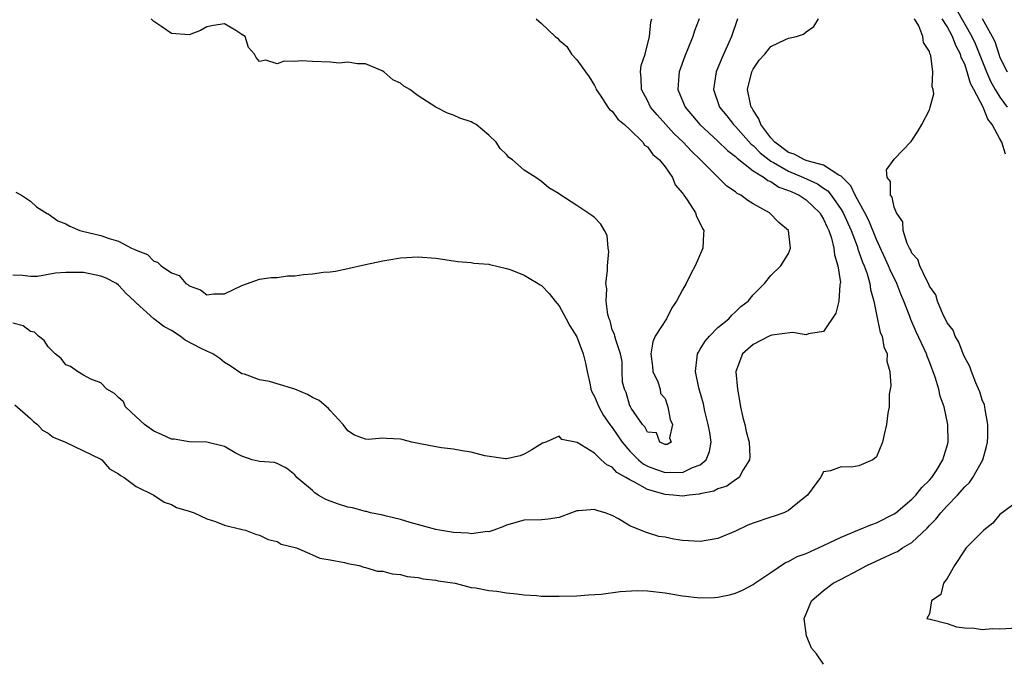
# Model space of a CAD drawing. Units: inches. Extents: x 2547000 to 2550000, y 1548000 to 1551000.
# Drawn here: x 2548964 to 2549075, y 1548162 to 1548235 of the extents above; entities that cross this region are included whole.
import ezdxf

# ---------------------------------------------------------------- set-up
doc = ezdxf.new("R2010")
doc.units = ezdxf.units.IN
doc.header["$MEASUREMENT"] = 0
doc.layers.add('LD25471548_2ft', color=134, linetype='Continuous')

msp = doc.modelspace()

# ---------------------------------------------------------------- linework, layer by layer
at = {"layer": 'LD25471548_2ft'}
for points, elevation in [([(2549070.07, 1548236.07), (2549071.83, 1548233), (2549072.19, 1548232.19), (2549073.46, 1548229), (2549073.94, 1548227.94), (2549074.46, 1548227), (2549075, 1548226.12), (2549075.83, 1548225)], 7510), ([(2549045.22, 1548235), (2549044.53, 1548233), (2549043.45, 1548230.55), (2549042.81, 1548229), (2549042.49, 1548227), (2549043.19, 1548225), (2549044, 1548224), (2549044.78, 1548223), (2549045, 1548222.8), (2549046.79, 1548220.79), (2549047, 1548220.63), (2549047.8, 1548219.8), (2549048.8, 1548219), (2549049, 1548218.86), (2549049.29, 1548218.71), (2549051, 1548217.72), (2549052.72, 1548217), (2549054.29, 1548216.29), (2549055, 1548215.78), (2549055.48, 1548215.48), (2549055.85, 1548215), (2549057, 1548213.39), (2549057.23, 1548213), (2549058.12, 1548211), (2549058.79, 1548209.21), (2549058.88, 1548208.88), (2549059, 1548208.59), (2549059.4, 1548207.4), (2549059.58, 1548207), (2549059.93, 1548206.07), (2549060.24, 1548205), (2549060.32, 1548204.32), (2549060.71, 1548203), (2549061, 1548201.48), (2549061.43, 1548199.43), (2549061.62, 1548199), (2549061.81, 1548197.81), (2549062.19, 1548197), (2549062.17, 1548196.17), (2549062.5, 1548195), (2549062.62, 1548193.38), (2549062.44, 1548192.44), (2549062.42, 1548191), (2549062.29, 1548190.29), (2549062.12, 1548189), (2549061.85, 1548187.85), (2549061.67, 1548187), (2549061, 1548185.35), (2549060.57, 1548185), (2549059, 1548184.31), (2549058.17, 1548184.17), (2549057, 1548184.21), (2549055.76, 1548183.76), (2549055, 1548183.63), (2549054.64, 1548183), (2549053.69, 1548181.69), (2549053.17, 1548181), (2549052.43, 1548180.43), (2549051, 1548179.25), (2549050.49, 1548179), (2549049.39, 1548178.61), (2549049, 1548178.51), (2549047, 1548177.82), (2549046.41, 1548177.59), (2549045, 1548176.91), (2549043, 1548176.06), (2549041.9, 1548175.9), (2549041, 1548175.72), (2549039, 1548175.85), (2549037.99, 1548175.99), (2549037, 1548176.23), (2549036.31, 1548176.31), (2549035, 1548176.73), (2549034.78, 1548176.78), (2549033, 1548177.52), (2549031.71, 1548178.29), (2549031, 1548178.69), (2549030.2, 1548179), (2549029.26, 1548179.26), (2549029, 1548179.38), (2549027.2, 1548179.2), (2549027, 1548179.2), (2549026.37, 1548179), (2549025, 1548178.47), (2549023.73, 1548178.27), (2549023, 1548178.18), (2549021, 1548178.14), (2549019, 1548177.6), (2549018.6, 1548177.4), (2549017.58, 1548177), (2549017, 1548176.84), (2549016.85, 1548176.85), (2549015, 1548176.61), (2549014.66, 1548176.66), (2549013, 1548176.74), (2549011.43, 1548177), (2549011, 1548177.09), (2549008.1, 1548177.9), (2549007, 1548178.24), (2549005.41, 1548178.59), (2549005, 1548178.71), (2549003.58, 1548179), (2549003.13, 1548179.13), (2549003, 1548179.13), (2549001.55, 1548179.55), (2549001, 1548179.63), (2548999.97, 1548179.97), (2548999, 1548180.31), (2548998.51, 1548180.51), (2548997.64, 1548181), (2548997.27, 1548181.27), (2548997, 1548181.52), (2548995.22, 1548183), (2548995, 1548183.31), (2548994.05, 1548184.05), (2548993, 1548184.59), (2548992.68, 1548184.68), (2548991, 1548184.81), (2548990.85, 1548184.85), (2548990.16, 1548185), (2548989, 1548185.42), (2548988.21, 1548185.79), (2548987, 1548186.51), (2548985.03, 1548187), (2548983, 1548187.04), (2548981.32, 1548187.32), (2548981, 1548187.33), (2548979.88, 1548187.88), (2548979, 1548188.23), (2548977.93, 1548189), (2548977, 1548189.88), (2548975.79, 1548191), (2548975.56, 1548191.56), (2548975, 1548192.06), (2548974.52, 1548192.52), (2548973.67, 1548193), (2548973, 1548193.72), (2548971.85, 1548194.15), (2548971, 1548194.59), (2548970.32, 1548195), (2548969.56, 1548195.56), (2548969, 1548195.78), (2548968.47, 1548196.47), (2548967.8, 1548197), (2548967, 1548197.81), (2548966.54, 1548198.54), (2548965.91, 1548199), (2548965.47, 1548199.47), (2548965, 1548199.53), (2548964.17, 1548200.18), (2548963, 1548200.49)], 7502), ([(2549040.89, 1548235), (2549040.35, 1548233.65), (2549040.15, 1548233), (2549039.6, 1548231.6), (2549039.25, 1548230.75), (2549038.6, 1548229), (2549038.58, 1548228.58), (2549038.44, 1548227), (2549039.29, 1548225), (2549040.96, 1548223), (2549043, 1548221.13), (2549044.08, 1548220.08), (2549045, 1548219.39), (2549045.19, 1548219.19), (2549047, 1548217.78), (2549048.24, 1548217), (2549048.66, 1548216.66), (2549049, 1548216.54), (2549049.93, 1548215.93), (2549051, 1548215.55), (2549051.37, 1548215.37), (2549052.22, 1548215), (2549053, 1548214.48), (2549053.77, 1548213.77), (2549054.57, 1548213), (2549054.72, 1548212.72), (2549055, 1548212.29), (2549055.39, 1548211.39), (2549055.59, 1548211), (2549055.89, 1548210.11), (2549056.16, 1548209), (2549056.23, 1548208.23), (2549056.61, 1548207), (2549056.9, 1548205.1), (2549056.89, 1548205), (2549056.85, 1548204.85), (2549056.72, 1548203), (2549056.38, 1548201.62), (2549055, 1548199.54), (2549053.28, 1548199.28), (2549053, 1548199.16), (2549051.45, 1548199.45), (2549049.12, 1548199.12), (2549049, 1548199.09), (2549048.82, 1548199), (2549047, 1548198.08), (2549045.78, 1548197), (2549045.04, 1548195), (2549045.04, 1548194.96), (2549045.22, 1548193), (2549045.48, 1548191.48), (2549045.58, 1548191), (2549045.81, 1548189.81), (2549046.06, 1548189), (2549046.22, 1548188.22), (2549046.54, 1548187), (2549046.62, 1548185.38), (2549046.6, 1548185), (2549045.86, 1548183.86), (2549045.42, 1548183), (2549045, 1548182.73), (2549044, 1548182), (2549043, 1548181.72), (2549042.55, 1548181.45), (2549041, 1548181.15), (2549040.89, 1548181.11), (2549039.75, 1548181), (2549039, 1548180.88), (2549037.93, 1548181), (2549037, 1548181.06), (2549035, 1548181.63), (2549033.53, 1548182.47), (2549033, 1548182.71), (2549032.54, 1548183), (2549031.54, 1548183.54), (2549031, 1548184.16), (2549030.41, 1548184.41), (2549029.77, 1548185), (2549029, 1548185.75), (2549027.04, 1548186.96), (2549025.31, 1548187.31), (2549025, 1548187.67), (2549023.47, 1548187), (2549023.11, 1548186.89), (2549021.88, 1548186.12), (2549021, 1548185.64), (2549020.56, 1548185.44), (2549019, 1548185.11), (2549018.9, 1548185.1), (2549016.55, 1548185.45), (2549015, 1548185.87), (2549013.99, 1548186.01), (2549013, 1548186.19), (2549011.65, 1548186.35), (2549011, 1548186.45), (2549009.21, 1548186.79), (2549008.28, 1548187), (2549007.27, 1548187.27), (2549007, 1548187.32), (2549005.41, 1548187.41), (2549005, 1548187.46), (2549003.31, 1548187.3), (2549003, 1548187.35), (2549001.78, 1548187.78), (2549001, 1548188.29), (2549000.49, 1548189), (2548999, 1548190.59), (2548998.82, 1548190.82), (2548997.74, 1548191.74), (2548997, 1548192.06), (2548996.42, 1548192.42), (2548995, 1548192.99), (2548993, 1548193.61), (2548992.14, 1548193.86), (2548991, 1548194.06), (2548989.3, 1548194.7), (2548989, 1548194.76), (2548987.66, 1548195.66), (2548987, 1548196.03), (2548986.47, 1548196.47), (2548985.7, 1548197), (2548985, 1548197.31), (2548984.38, 1548197.62), (2548982.57, 1548198.57), (2548982, 1548199), (2548981, 1548199.66), (2548980.12, 1548200.12), (2548979, 1548201), (2548977, 1548202.8), (2548976.82, 1548203), (2548975.87, 1548203.87), (2548975, 1548204.8), (2548974.75, 1548205), (2548973.6, 1548205.6), (2548973, 1548205.83), (2548971, 1548206.22), (2548969.76, 1548206.24), (2548969, 1548206.22), (2548967.85, 1548206.15), (2548965.8, 1548205.8), (2548965, 1548205.77), (2548964.11, 1548205.89), (2548963, 1548205.92)], 7500), ([(2548963.23, 1548191.23), (2548965, 1548189.69), (2548965.33, 1548189.33), (2548965.79, 1548189), (2548966.37, 1548188.37), (2548967, 1548188.02), (2548967.58, 1548187.58), (2548968.97, 1548187), (2548973, 1548185.07), (2548973.1, 1548185), (2548973.98, 1548183.97), (2548975, 1548183.42), (2548975.2, 1548183.2), (2548975.62, 1548183), (2548977, 1548181.96), (2548979.01, 1548181), (2548980.18, 1548180.18), (2548981, 1548179.93), (2548981.58, 1548179.58), (2548983, 1548179.18), (2548983.12, 1548179.12), (2548983.57, 1548179), (2548985, 1548178.3), (2548985.99, 1548178.01), (2548987, 1548177.58), (2548988.87, 1548177.13), (2548989, 1548177.08), (2548989.4, 1548177), (2548990.55, 1548176.55), (2548991, 1548176.45), (2548991.96, 1548175.96), (2548993, 1548175.74), (2548993.44, 1548175.44), (2548995.2, 1548175), (2548997, 1548174.21), (2548997.85, 1548173.85), (2548999, 1548173.66), (2549000.64, 1548173.36), (2549001, 1548173.24), (2549002.3, 1548173), (2549002.81, 1548172.81), (2549003, 1548172.8), (2549004.38, 1548172.38), (2549005, 1548172.35), (2549006.05, 1548172.05), (2549007, 1548171.99), (2549007.76, 1548171.76), (2549009, 1548171.65), (2549009.51, 1548171.51), (2549011, 1548171.33), (2549011.27, 1548171.27), (2549013.18, 1548171), (2549015, 1548170.52), (2549015.53, 1548170.47), (2549017, 1548170.17), (2549017.91, 1548170.09), (2549019, 1548169.9), (2549020.2, 1548169.8), (2549021, 1548169.67), (2549022.4, 1548169.6), (2549023, 1548169.54), (2549025, 1548169.52), (2549027, 1548169.57), (2549028.32, 1548169.68), (2549029.77, 1548169.77), (2549031.92, 1548170.08), (2549033.84, 1548170.16), (2549035, 1548170.14), (2549037, 1548169.92), (2549039, 1548169.57), (2549041, 1548169.34), (2549042.6, 1548169.4), (2549043, 1548169.43), (2549044.31, 1548169.69), (2549045, 1548169.87), (2549045.79, 1548170.21), (2549047, 1548170.84), (2549047.2, 1548171), (2549049, 1548172.2), (2549050.66, 1548173.34), (2549051, 1548173.46), (2549051.98, 1548174.02), (2549053, 1548174.39), (2549055, 1548175.28), (2549057, 1548176.22), (2549058.89, 1548177), (2549060.37, 1548177.63), (2549061, 1548177.85), (2549063, 1548178.86), (2549063.18, 1548179), (2549065, 1548180.52), (2549065.47, 1548181), (2549066.14, 1548181.86), (2549067, 1548182.7), (2549067.27, 1548183), (2549067.79, 1548183.79), (2549068.53, 1548185), (2549068.62, 1548185.38), (2549069, 1548186.58), (2549069.11, 1548187), (2549069.09, 1548189), (2549068.67, 1548191), (2549068.22, 1548192.22), (2549068.05, 1548193), (2549067.65, 1548194.35), (2549067, 1548196.1), (2549066.74, 1548196.74), (2549066.67, 1548197), (2549066.41, 1548197.59), (2549065.51, 1548199.51), (2549064.88, 1548200.89), (2549064.77, 1548201.23), (2549064.08, 1548203), (2549063.76, 1548203.76), (2549063.29, 1548205), (2549062.54, 1548206.54), (2549062.36, 1548207), (2549061, 1548209.96), (2549060.13, 1548212.13), (2549059.68, 1548213), (2549058.57, 1548215), (2549058.08, 1548216.08), (2549057.13, 1548217), (2549057, 1548217.15), (2549056.73, 1548217.27), (2549055, 1548218.4), (2549053.11, 1548218.89), (2549052.84, 1548219), (2549051.65, 1548219.65), (2549051, 1548219.85), (2549049.45, 1548221), (2549049, 1548221.51), (2549047.87, 1548223), (2549047.65, 1548223.65), (2549047, 1548224.63), (2549046.87, 1548224.87), (2549046.77, 1548225), (2549046.69, 1548225.31), (2549046.36, 1548227), (2549046.85, 1548229), (2549047, 1548229.3), (2549047.7, 1548230.3), (2549048.31, 1548231), (2549049, 1548231.86), (2549050.67, 1548232.67), (2549051, 1548232.81), (2549051.93, 1548233), (2549052.73, 1548233.27), (2549053, 1548233.51), (2549053.87, 1548234.13), (2549054.4, 1548235)], 7504), ([(2548963.35, 1548215.35), (2548964, 1548215), (2548965, 1548214.31), (2548965.67, 1548213.67), (2548966.91, 1548212.91), (2548967, 1548212.87), (2548968.11, 1548212.11), (2548969, 1548211.74), (2548969.48, 1548211.48), (2548970.61, 1548211), (2548970.91, 1548210.91), (2548973, 1548210.43), (2548973.92, 1548210.08), (2548975, 1548209.78), (2548976.46, 1548209), (2548976.86, 1548208.86), (2548977, 1548208.75), (2548978.28, 1548208.28), (2548979, 1548207.53), (2548979.42, 1548207.42), (2548979.83, 1548207), (2548981, 1548206.2), (2548981.89, 1548205.89), (2548982.64, 1548205), (2548982.87, 1548204.87), (2548983, 1548204.71), (2548984.28, 1548204.28), (2548985, 1548203.69), (2548985.81, 1548203.81), (2548987, 1548203.82), (2548989, 1548204.77), (2548991, 1548205.47), (2548992.33, 1548205.67), (2548993, 1548205.65), (2548994.16, 1548205.84), (2548995, 1548205.85), (2548995.99, 1548206.01), (2548997, 1548206.1), (2548998.26, 1548206.26), (2548999, 1548206.32), (2548999.6, 1548206.4), (2549001, 1548206.68), (2549003, 1548207.14), (2549005, 1548207.54), (2549005.66, 1548207.66), (2549007, 1548207.88), (2549009, 1548208.03), (2549011, 1548207.85), (2549011.75, 1548207.75), (2549013, 1548207.54), (2549013.48, 1548207.48), (2549015, 1548207.37), (2549015.3, 1548207.3), (2549017, 1548207.18), (2549017.13, 1548207.13), (2549019, 1548206.7), (2549019.43, 1548206.57), (2549021, 1548205.95), (2549021.59, 1548205.59), (2549022.61, 1548205), (2549022.84, 1548204.84), (2549023, 1548204.76), (2549023.85, 1548203.85), (2549024.54, 1548203), (2549025, 1548202.47), (2549025.8, 1548201), (2549026.2, 1548200.2), (2549027, 1548198.95), (2549027.73, 1548197), (2549027.97, 1548195.97), (2549028.16, 1548195), (2549028.5, 1548193.5), (2549028.6, 1548193), (2549028.7, 1548192.7), (2549029, 1548192.16), (2549029.48, 1548191), (2549030.03, 1548190.03), (2549030.74, 1548189), (2549030.84, 1548188.84), (2549031, 1548188.67), (2549032.12, 1548187), (2549033, 1548185.99), (2549033.98, 1548185), (2549034.53, 1548184.53), (2549035, 1548184.28), (2549035.92, 1548183.92), (2549037, 1548183.55), (2549037.59, 1548183.59), (2549039, 1548183.57), (2549040.13, 1548184.13), (2549041, 1548184.43), (2549041.68, 1548185), (2549042.06, 1548185.94), (2549042.24, 1548187), (2549042.09, 1548188.09), (2549041.91, 1548189), (2549041.5, 1548190.5), (2549041.35, 1548191.35), (2549040.85, 1548193.15), (2549040.45, 1548195), (2549040.66, 1548196.66), (2549040.67, 1548197), (2549040.78, 1548197.22), (2549041, 1548197.53), (2549041.56, 1548198.44), (2549042.03, 1548199), (2549043, 1548199.98), (2549044.24, 1548201), (2549044.59, 1548201.41), (2549045, 1548201.78), (2549045.62, 1548202.38), (2549046.44, 1548203), (2549047, 1548203.69), (2549048.29, 1548205), (2549049, 1548205.9), (2549050.13, 1548207), (2549051, 1548208.4), (2549051.25, 1548209), (2549051.01, 1548211), (2549049.9, 1548211.9), (2549048.85, 1548213), (2549047, 1548214.01), (2549046.39, 1548214.39), (2549045.62, 1548215), (2549045.2, 1548215.2), (2549045, 1548215.38), (2549044.03, 1548216.03), (2549043, 1548217.04), (2549041.04, 1548219), (2549039.99, 1548219.99), (2549039.07, 1548221), (2549038.01, 1548222.01), (2549037.09, 1548223), (2549036.1, 1548224.11), (2549035.36, 1548225), (2549035, 1548225.73), (2549034.32, 1548227), (2549034.31, 1548228.31), (2549034.23, 1548229), (2549034.31, 1548229.69), (2549034.73, 1548231), (2549035.23, 1548233), (2549035.38, 1548234.62), (2549035.5, 1548235)], 7498), ([(2549022.38, 1548235), (2549023, 1548234.48), (2549024.53, 1548233), (2549024.81, 1548232.81), (2549025, 1548232.58), (2549025.85, 1548231.85), (2549026.4, 1548231), (2549027, 1548230.36), (2549027.96, 1548229), (2549028.41, 1548228.41), (2549029, 1548227.43), (2549029.14, 1548227.14), (2549029.19, 1548227), (2549029.65, 1548226.35), (2549030.53, 1548225), (2549030.71, 1548224.71), (2549031, 1548224.53), (2549031.63, 1548223.63), (2549032.42, 1548223), (2549033, 1548222.46), (2549034.48, 1548221), (2549034.66, 1548220.66), (2549035, 1548220.48), (2549035.61, 1548219.61), (2549036.38, 1548219), (2549037, 1548218.22), (2549037.86, 1548217), (2549038.17, 1548216.17), (2549039, 1548215.22), (2549039.08, 1548215.08), (2549039.15, 1548215), (2549039.52, 1548214.48), (2549040.46, 1548213), (2549040.59, 1548212.59), (2549041, 1548211.78), (2549041.24, 1548211.24), (2549041.39, 1548211), (2549041.38, 1548210.62), (2549041.28, 1548209), (2549040.43, 1548207), (2549039.92, 1548206.08), (2549039.39, 1548205), (2549039, 1548204.26), (2549038.32, 1548203), (2549037.76, 1548202.24), (2549037.15, 1548201), (2549035.89, 1548199), (2549035.62, 1548198.38), (2549035.38, 1548197), (2549035.57, 1548195.57), (2549035.63, 1548195), (2549036.17, 1548193.83), (2549036.46, 1548193), (2549036.5, 1548192.5), (2549037, 1548191.96), (2549037.23, 1548191.23), (2549037.33, 1548191), (2549037.57, 1548189.57), (2549037.86, 1548189), (2549037.5, 1548187.5), (2549037.69, 1548187), (2549037.25, 1548186.75), (2549037, 1548186.72), (2549036.41, 1548187), (2549036.04, 1548188.04), (2549035, 1548188.13), (2549034.72, 1548188.72), (2549034.44, 1548189), (2549033.14, 1548190.86), (2549033.08, 1548191), (2549033.08, 1548191.08), (2549033, 1548191.13), (2549032.61, 1548192.61), (2549032.39, 1548193), (2549032.19, 1548193.81), (2549032.13, 1548195), (2549032.14, 1548196.14), (2549031.95, 1548197), (2549031.4, 1548198.6), (2549031.32, 1548199), (2549031.25, 1548199.25), (2549031, 1548199.73), (2549030.77, 1548200.77), (2549030.66, 1548201), (2549030.52, 1548201.48), (2549030.32, 1548203), (2549030.38, 1548204.38), (2549030.3, 1548205), (2549030.48, 1548206.48), (2549030.47, 1548207), (2549030.61, 1548208.61), (2549030.55, 1548209), (2549030.42, 1548210.42), (2549030.12, 1548211), (2549029.73, 1548211.73), (2549029, 1548212.49), (2549028.71, 1548212.71), (2549028.25, 1548213), (2549027, 1548213.83), (2549025.07, 1548215.07), (2549025, 1548215.14), (2549023.83, 1548215.83), (2549023, 1548216.57), (2549022.34, 1548217), (2549021, 1548217.83), (2549019.7, 1548219), (2549019.27, 1548219.27), (2549019, 1548219.61), (2549018.31, 1548220.31), (2549017.84, 1548221), (2549017, 1548221.79), (2549015.57, 1548223), (2549015.2, 1548223.2), (2549015, 1548223.33), (2549013.72, 1548223.72), (2549013, 1548224.07), (2549012.3, 1548224.3), (2549011, 1548225), (2549009, 1548226.27), (2549008.05, 1548227), (2549007.37, 1548227.36), (2549007, 1548227.7), (2549006.1, 1548228.1), (2549005.08, 1548229), (2549004.89, 1548229.11), (2549003, 1548229.91), (2549002.11, 1548229.89), (2549001, 1548230.08), (2549000.01, 1548229.99), (2548999, 1548230.07), (2548997, 1548230.15), (2548995.76, 1548230.24), (2548995, 1548230.15), (2548993.8, 1548230.2), (2548993, 1548229.89), (2548991.7, 1548230.3), (2548991, 1548230.18), (2548990.62, 1548230.62), (2548990.43, 1548231), (2548989.75, 1548231.75), (2548989.35, 1548233), (2548989, 1548233.24), (2548988.31, 1548233.69), (2548987, 1548234.43), (2548985.75, 1548234.25), (2548985, 1548234.1), (2548984.31, 1548233.69), (2548983, 1548233.17), (2548981, 1548233.32), (2548979.91, 1548234.09), (2548979, 1548234.68), (2548978.7, 1548235)], 7496), ([(2549055, 1548161.81), (2549054.17, 1548163), (2549053.62, 1548163.62), (2549053.05, 1548165.05), (2549052.79, 1548167), (2549053, 1548167.53), (2549053.63, 1548169), (2549055, 1548170.18), (2549056.09, 1548171), (2549057, 1548171.46), (2549059, 1548172.51), (2549059.88, 1548173), (2549062, 1548174), (2549063, 1548174.45), (2549063.39, 1548174.61), (2549063.95, 1548175), (2549065, 1548175.63), (2549066.74, 1548177.26), (2549067, 1548177.54), (2549067.72, 1548178.28), (2549068.28, 1548179), (2549069, 1548179.78), (2549070.18, 1548181), (2549071, 1548181.92), (2549071.56, 1548182.44), (2549071.93, 1548183), (2549073.06, 1548185), (2549073.48, 1548186.52), (2549073.59, 1548187), (2549073.63, 1548187.63), (2549073.63, 1548189), (2549073.31, 1548190.69), (2549073.28, 1548191), (2549073.24, 1548191.24), (2549073, 1548191.79), (2549072.72, 1548192.72), (2549072.26, 1548193.74), (2549071.77, 1548195), (2549071.59, 1548195.59), (2549071, 1548196.58), (2549070.83, 1548197), (2549070.34, 1548198.34), (2549069.91, 1548199), (2549069.68, 1548199.68), (2549069, 1548200.53), (2549068.86, 1548200.86), (2549068.55, 1548201.45), (2549067.91, 1548203), (2549067.71, 1548203.71), (2549067, 1548204.69), (2549066.92, 1548204.92), (2549066.69, 1548205.31), (2549065.9, 1548207), (2549065.7, 1548207.7), (2549065, 1548208.44), (2549064.84, 1548208.84), (2549064.74, 1548209), (2549064.49, 1548209.51), (2549064.02, 1548211), (2549063.97, 1548211.97), (2549063.25, 1548213), (2549063, 1548213.63), (2549062.78, 1548214.78), (2549062.59, 1548215), (2549062.57, 1548216.57), (2549062.2, 1548217), (2549062.14, 1548217.86), (2549063, 1548219.08), (2549064.91, 1548221.09), (2549065.71, 1548222.29), (2549066.13, 1548223), (2549067, 1548224.68), (2549067.1, 1548225), (2549067.49, 1548226.51), (2549067.42, 1548227), (2549067.3, 1548227.3), (2549067.38, 1548229), (2549067.15, 1548230.85), (2549067.1, 1548231), (2549067.06, 1548231.06), (2549067, 1548231.28), (2549066.32, 1548232.32), (2549066.26, 1548233), (2549065.8, 1548234.2), (2549065.32, 1548235)], 7506), ([(2549075.65, 1548219.65), (2549075.2, 1548221), (2549075, 1548221.39), (2549074.11, 1548223), (2549073.62, 1548223.62), (2549073.08, 1548225), (2549072.04, 1548227), (2549071.66, 1548227.66), (2549071.3, 1548229), (2549071, 1548229.86), (2549070.61, 1548230.61), (2549070.53, 1548231), (2549069.98, 1548231.98), (2549069.62, 1548233), (2549069, 1548234.13), (2549068.46, 1548235)], 7508), ([(2549073, 1548235.03), (2549074.13, 1548233), (2549074.43, 1548232.43), (2549074.86, 1548231), (2549075, 1548230.63), (2549075.82, 1548229)], 7512), ([(2549077, 1548180.25), (2549075, 1548178.78), (2549074.2, 1548177.8), (2549073.17, 1548177), (2549071.18, 1548175), (2549071.11, 1548174.89), (2549071, 1548174.77), (2549069.84, 1548173), (2549069, 1548171.54), (2549068.59, 1548171), (2549068.28, 1548169.72), (2549067.24, 1548169), (2549067, 1548167.52), (2549066.69, 1548167), (2549067.09, 1548166.91), (2549069, 1548166.42), (2549070.06, 1548166.06), (2549071, 1548165.94), (2549072.08, 1548165.92), (2549073, 1548165.76), (2549074.14, 1548165.86), (2549075, 1548165.83), (2549077, 1548165.94)], 7508)]:
    msp.add_lwpolyline(points, dxfattribs=dict(at, elevation=elevation))

doc.saveas('drawing.dxf')
